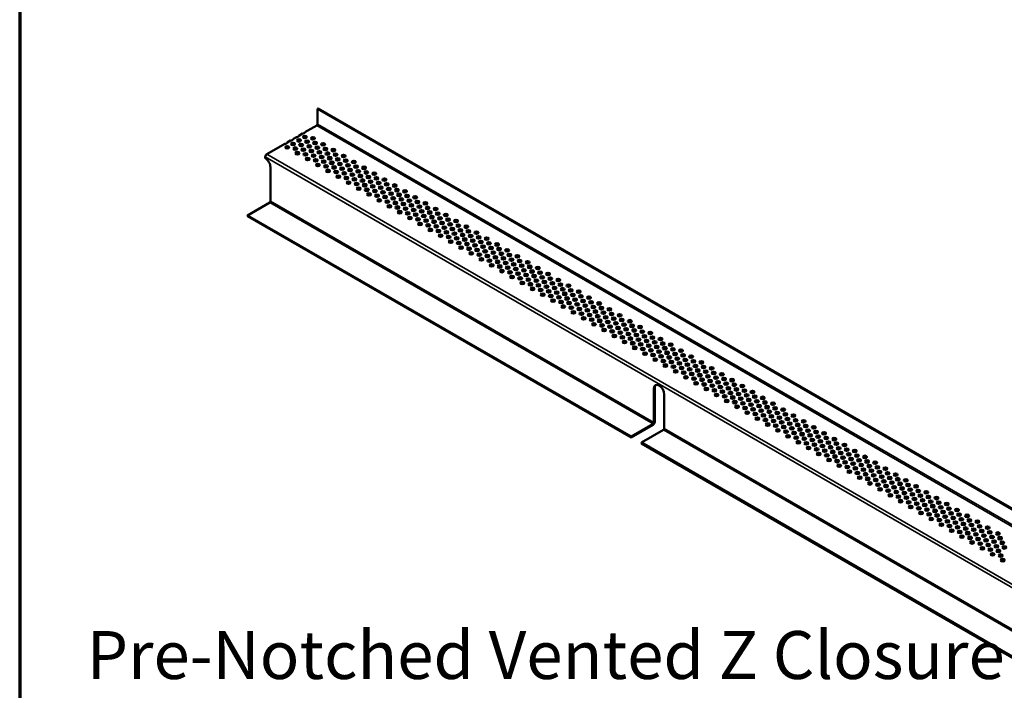
# Model space of a CAD drawing. Units: inches. Extents: x 0.6 to 33.4, y 0.6 to 21.4.
# Drawn here: x 0.6 to 8, y 3.4 to 8.5 of the extents above; entities that cross this region are included whole.
import ezdxf

# ---------------------------------------------------------------- set-up
doc = ezdxf.new("R2010")
doc.units = ezdxf.units.IN
doc.header["$LTSCALE"] = 2
doc.header["$MEASUREMENT"] = 0
for name, color, linetype, lineweight in [('Border (ANSI)', 7, 'Continuous', 70), ('Symbol (ANSI)', 7, 'Continuous', 25), ('Visible (ANSI)', 7, 'Continuous', 50), ('Visible Narrow (ANSI)', 7, 'Continuous', 35)]:
    doc.layers.add(name, color=color, linetype=linetype, lineweight=lineweight)
doc.styles.add('Label Text (ANSI)', font='tahoma.ttf')

# ---------------------------------------------------------------- blocks, each defined once
blk = doc.blocks.new('Borders ATAS A Border')
at = {"layer": 'Border (ANSI)'}
blk.add_line((0.3, 10.7), (0.3, 0.3), dxfattribs=at)

msp = doc.modelspace()

# ---------------------------------------------------------------- linework, layer by layer
at = {"layer": 'Visible (ANSI)'}
for p, q in [((2.840583, 7.81256), (2.834926, 7.809294)), ((2.834926, 7.694781), (2.834926, 7.809294)), ((2.834926, 7.809294), (11.702576, 2.689555)), ((11.708233, 2.692821), (2.840583, 7.81256)), ((2.739066, 7.632903), (2.82927, 7.684983)), ((2.694871, 7.607388), (2.72166, 7.622855)), ((2.739066, 7.630715), (2.739066, 7.632903)), ((2.454149, 7.468407), (2.589078, 7.546308)), ((2.606483, 7.556357), (2.633272, 7.571824)), ((2.606483, 7.554168), (2.606483, 7.556357)), ((2.650677, 7.581872), (2.677466, 7.597339)), ((2.650677, 7.579684), (2.650677, 7.581872)), ((2.694871, 7.605199), (2.694871, 7.607388)), ((2.442836, 7.438503), (2.442836, 7.448811)), ((2.481727, 7.371142), (2.481727, 7.114558)), ((2.310607, 7.00923), (2.47607, 7.10476)), ((2.310607, 7.00923), (5.188708, 5.347557)), ((2.310607, 7.00923), (2.310607, 7.002698)), ((2.310607, 7.002698), (5.188708, 5.341025)), ((5.359828, 5.452885), (5.359828, 5.709469)), ((5.365485, 5.712735), (5.365485, 5.456151)), ((5.43761, 5.664562), (5.43761, 5.407978)), ((5.188708, 5.347557), (5.354171, 5.443087)), ((5.188708, 5.341025), (5.354171, 5.436555)), ((5.26649, 5.30265), (5.431953, 5.39818)), ((5.188708, 5.347557), (5.188708, 5.341025)), ((5.26649, 5.30265), (8.144591, 3.640977)), ((5.26649, 5.30265), (5.26649, 5.296118)), ((5.26649, 5.296118), (8.144591, 3.634445))]:
    msp.add_line(p, q, dxfattribs=at)
for centre, major_axis, start_param, end_param in [((2.82927, 7.691515), (0.004, 0.006928), 3.92699082, 5.49778714), ((2.723556, 7.631809), (0.015625, 0), 4.5907746, 6.40479969), ((2.590973, 7.555262), (0.015625, 0), 4.5907746, 6.40479969), ((2.635168, 7.580778), (0.015625, 0), 4.5907746, 6.40479969), ((2.651344, 7.539391), (0.015625, 0), 0.370454, 2.77113865), ((2.679362, 7.606294), (0.015625, 0), 4.5907746, 6.40479969), ((2.695538, 7.564907), (0.015625, 0), 0.370454, 2.77113865), ((2.711889, 7.529951), (0.015625, 0), 0.370454, 2.77113865), ((2.739732, 7.590422), (0.015625, 0), 0.370454, 2.77113865), ((2.756083, 7.555467), (0.015625, 0), 0.370454, 2.77113865), ((2.800277, 7.580982), (0.015625, 0), 0.370454, 2.77113865), ((2.816453, 7.546127), (0.015625, 0), 0.370454, 2.77113865), ((2.876998, 7.536687), (0.015625, 0), 0.370454, 2.77113865), ((2.454149, 7.455343), (0.008, 0.013856), 0.78539816, 2.35619449), ((2.60715, 7.513876), (0.015625, 0), 0.370454, 2.77113865), ((2.667695, 7.504436), (0.015625, 0), 0.370454, 2.77113865), ((2.683871, 7.469581), (0.015625, 0), 0.370454, 2.77113865), ((2.728065, 7.495096), (0.015625, 0), 0.370454, 2.77113865), ((2.744416, 7.460141), (0.015625, 0), 0.370454, 2.77113865), ((2.772259, 7.520612), (0.015625, 0), 0.370454, 2.77113865), ((2.78861, 7.485656), (0.015625, 0), 0.370454, 2.77113865), ((2.832804, 7.511172), (0.015625, 0), 0.370454, 2.77113865), ((2.84898, 7.476317), (0.015625, 0), 0.370454, 2.77113865), ((2.893174, 7.501832), (0.015625, 0), 0.370454, 2.77113865), ((2.909525, 7.466877), (0.015625, 0), 0.370454, 2.77113865), ((2.953719, 7.492392), (0.015625, 0), 0.370454, 2.77113865), ((2.969895, 7.457537), (0.015625, 0), 0.370454, 2.77113865), ((2.442836, 7.393596), (0.0275, -0.047631), 0.78539816, 2.35619449), ((2.760592, 7.425286), (0.015625, 0), 0.370454, 2.77113865), ((2.804786, 7.450801), (0.015625, 0), 0.370454, 2.77113865), ((2.821137, 7.415846), (0.015625, 0), 0.370454, 2.77113865), ((2.837313, 7.380991), (0.015625, 0), 0.370454, 2.77113865), ((2.865331, 7.441361), (0.015625, 0), 0.370454, 2.77113865), ((2.881507, 7.406506), (0.015625, 0), 0.370454, 2.77113865), ((2.925701, 7.432022), (0.015625, 0), 0.370454, 2.77113865), ((2.942052, 7.397066), (0.015625, 0), 0.370454, 2.77113865), ((2.986246, 7.422582), (0.015625, 0), 0.370454, 2.77113865), ((3.002422, 7.387727), (0.015625, 0), 0.370454, 2.77113865), ((3.03044, 7.448097), (0.015625, 0), 0.370454, 2.77113865), ((3.046617, 7.413242), (0.015625, 0), 0.370454, 2.77113865), ((3.107161, 7.403802), (0.015625, 0), 0.370454, 2.77113865), ((2.897858, 7.371551), (0.015625, 0), 0.370454, 2.77113865), ((2.914034, 7.336696), (0.015625, 0), 0.370454, 2.77113865), ((2.958228, 7.362211), (0.015625, 0), 0.370454, 2.77113865), ((2.974579, 7.327256), (0.015625, 0), 0.370454, 2.77113865), ((3.018773, 7.352771), (0.015625, 0), 0.370454, 2.77113865), ((3.034949, 7.317916), (0.015625, 0), 0.370454, 2.77113865), ((3.062967, 7.378287), (0.015625, 0), 0.370454, 2.77113865), ((3.079143, 7.343432), (0.015625, 0), 0.370454, 2.77113865), ((3.095494, 7.308476), (0.015625, 0), 0.370454, 2.77113865), ((3.123338, 7.368948), (0.015625, 0), 0.370454, 2.77113865), ((3.139688, 7.333992), (0.015625, 0), 0.370454, 2.77113865), ((3.183883, 7.359507), (0.015625, 0), 0.370454, 2.77113865), ((3.200059, 7.324653), (0.015625, 0), 0.370454, 2.77113865), ((3.260604, 7.315212), (0.015625, 0), 0.370454, 2.77113865), ((2.990755, 7.292401), (0.015625, 0), 0.370454, 2.77113865), ((3.0513, 7.282961), (0.015625, 0), 0.370454, 2.77113865), ((3.067476, 7.248106), (0.015625, 0), 0.370454, 2.77113865), ((3.11167, 7.273622), (0.015625, 0), 0.370454, 2.77113865), ((3.128021, 7.238666), (0.015625, 0), 0.370454, 2.77113865), ((3.155865, 7.299137), (0.015625, 0), 0.370454, 2.77113865), ((3.172215, 7.264181), (0.015625, 0), 0.370454, 2.77113865), ((3.216409, 7.289697), (0.015625, 0), 0.370454, 2.77113865), ((3.232586, 7.254842), (0.015625, 0), 0.370454, 2.77113865), ((3.27678, 7.280358), (0.015625, 0), 0.370454, 2.77113865), ((3.293131, 7.245402), (0.015625, 0), 0.370454, 2.77113865), ((3.337325, 7.270918), (0.015625, 0), 0.370454, 2.77113865), ((3.353501, 7.236063), (0.015625, 0), 0.370454, 2.77113865), ((3.144197, 7.203811), (0.015625, 0), 0.370454, 2.77113865), ((3.188391, 7.229327), (0.015625, 0), 0.370454, 2.77113865), ((3.204742, 7.194371), (0.015625, 0), 0.370454, 2.77113865), ((3.220918, 7.159516), (0.015625, 0), 0.370454, 2.77113865), ((3.248936, 7.219887), (0.015625, 0), 0.370454, 2.77113865), ((3.265113, 7.185032), (0.015625, 0), 0.370454, 2.77113865), ((3.309307, 7.210547), (0.015625, 0), 0.370454, 2.77113865), ((3.325657, 7.175592), (0.015625, 0), 0.370454, 2.77113865), ((3.369852, 7.201107), (0.015625, 0), 0.370454, 2.77113865), ((3.386028, 7.166252), (0.015625, 0), 0.370454, 2.77113865), ((3.414046, 7.226623), (0.015625, 0), 0.370454, 2.77113865), ((3.430222, 7.191768), (0.015625, 0), 0.370454, 2.77113865), ((3.490767, 7.182328), (0.015625, 0), 0.370454, 2.77113865), ((2.47607, 7.111292), (0.004, 0.006928), 3.92699082, 5.49778714), ((3.281463, 7.150076), (0.015625, 0), 0.370454, 2.77113865), ((3.297639, 7.115221), (0.015625, 0), 0.370454, 2.77113865), ((3.341834, 7.140737), (0.015625, 0), 0.370454, 2.77113865), ((3.358184, 7.105781), (0.015625, 0), 0.370454, 2.77113865), ((3.402379, 7.131297), (0.015625, 0), 0.370454, 2.77113865), ((3.418555, 7.096442), (0.015625, 0), 0.370454, 2.77113865), ((3.446573, 7.156812), (0.015625, 0), 0.370454, 2.77113865), ((3.462749, 7.121957), (0.015625, 0), 0.370454, 2.77113865), ((3.4791, 7.087002), (0.015625, 0), 0.370454, 2.77113865), ((3.506943, 7.147473), (0.015625, 0), 0.370454, 2.77113865), ((3.523294, 7.112517), (0.015625, 0), 0.370454, 2.77113865), ((3.567488, 7.138033), (0.015625, 0), 0.370454, 2.77113865), ((3.583664, 7.103178), (0.015625, 0), 0.370454, 2.77113865), ((3.644209, 7.093738), (0.015625, 0), 0.370454, 2.77113865), ((3.374361, 7.070926), (0.015625, 0), 0.370454, 2.77113865), ((3.434905, 7.061486), (0.015625, 0), 0.370454, 2.77113865), ((3.451082, 7.026631), (0.015625, 0), 0.370454, 2.77113865), ((3.495276, 7.052147), (0.015625, 0), 0.370454, 2.77113865), ((3.511627, 7.017191), (0.015625, 0), 0.370454, 2.77113865), ((3.53947, 7.077662), (0.015625, 0), 0.370454, 2.77113865), ((3.555821, 7.042707), (0.015625, 0), 0.370454, 2.77113865), ((3.600015, 7.068222), (0.015625, 0), 0.370454, 2.77113865), ((3.616191, 7.033367), (0.015625, 0), 0.370454, 2.77113865), ((3.660385, 7.058883), (0.015625, 0), 0.370454, 2.77113865), ((3.676736, 7.023927), (0.015625, 0), 0.370454, 2.77113865), ((3.72093, 7.049443), (0.015625, 0), 0.370454, 2.77113865), ((3.737106, 7.014588), (0.015625, 0), 0.370454, 2.77113865), ((3.527803, 6.982336), (0.015625, 0), 0.370454, 2.77113865), ((3.571997, 7.007852), (0.015625, 0), 0.370454, 2.77113865), ((3.588348, 6.972896), (0.015625, 0), 0.370454, 2.77113865), ((3.604524, 6.938041), (0.015625, 0), 0.370454, 2.77113865), ((3.632542, 6.998412), (0.015625, 0), 0.370454, 2.77113865), ((3.648718, 6.963557), (0.015625, 0), 0.370454, 2.77113865), ((3.692912, 6.989072), (0.015625, 0), 0.370454, 2.77113865), ((3.709263, 6.954117), (0.015625, 0), 0.370454, 2.77113865), ((3.753457, 6.979632), (0.015625, 0), 0.370454, 2.77113865), ((3.769633, 6.944778), (0.015625, 0), 0.370454, 2.77113865), ((3.797651, 7.005148), (0.015625, 0), 0.370454, 2.77113865), ((3.813827, 6.970293), (0.015625, 0), 0.370454, 2.77113865), ((3.874372, 6.960853), (0.015625, 0), 0.370454, 2.77113865), ((3.665069, 6.928601), (0.015625, 0), 0.370454, 2.77113865), ((3.681245, 6.893747), (0.015625, 0), 0.370454, 2.77113865), ((3.725439, 6.919262), (0.015625, 0), 0.370454, 2.77113865), ((3.74179, 6.884306), (0.015625, 0), 0.370454, 2.77113865), ((3.785984, 6.909822), (0.015625, 0), 0.370454, 2.77113865), ((3.80216, 6.874967), (0.015625, 0), 0.370454, 2.77113865), ((3.830178, 6.935337), (0.015625, 0), 0.370454, 2.77113865), ((3.846354, 6.900483), (0.015625, 0), 0.370454, 2.77113865), ((3.862705, 6.865527), (0.015625, 0), 0.370454, 2.77113865), ((3.890548, 6.925998), (0.015625, 0), 0.370454, 2.77113865), ((3.906899, 6.891043), (0.015625, 0), 0.370454, 2.77113865), ((3.951093, 6.916558), (0.015625, 0), 0.370454, 2.77113865), ((3.96727, 6.881703), (0.015625, 0), 0.370454, 2.77113865), ((4.027814, 6.872263), (0.015625, 0), 0.370454, 2.77113865), ((3.757966, 6.849452), (0.015625, 0), 0.370454, 2.77113865), ((3.818511, 6.840011), (0.015625, 0), 0.370454, 2.77113865), ((3.834687, 6.805157), (0.015625, 0), 0.370454, 2.77113865), ((3.878881, 6.830672), (0.015625, 0), 0.370454, 2.77113865), ((3.895232, 6.795717), (0.015625, 0), 0.370454, 2.77113865), ((3.923075, 6.856188), (0.015625, 0), 0.370454, 2.77113865), ((3.939426, 6.821232), (0.015625, 0), 0.370454, 2.77113865), ((3.98362, 6.846748), (0.015625, 0), 0.370454, 2.77113865), ((3.999796, 6.811893), (0.015625, 0), 0.370454, 2.77113865), ((4.043991, 6.837408), (0.015625, 0), 0.370454, 2.77113865), ((4.060341, 6.802453), (0.015625, 0), 0.370454, 2.77113865), ((4.104536, 6.827968), (0.015625, 0), 0.370454, 2.77113865), ((4.120712, 6.793113), (0.015625, 0), 0.370454, 2.77113865), ((3.911408, 6.760862), (0.015625, 0), 0.370454, 2.77113865), ((3.955602, 6.786377), (0.015625, 0), 0.370454, 2.77113865), ((3.971953, 6.751422), (0.015625, 0), 0.370454, 2.77113865), ((3.988129, 6.716567), (0.015625, 0), 0.370454, 2.77113865), ((4.016147, 6.776937), (0.015625, 0), 0.370454, 2.77113865), ((4.032323, 6.742082), (0.015625, 0), 0.370454, 2.77113865), ((4.076518, 6.767598), (0.015625, 0), 0.370454, 2.77113865), ((4.092868, 6.732642), (0.015625, 0), 0.370454, 2.77113865), ((4.137062, 6.758158), (0.015625, 0), 0.370454, 2.77113865), ((4.153239, 6.723303), (0.015625, 0), 0.370454, 2.77113865), ((4.181257, 6.783673), (0.015625, 0), 0.370454, 2.77113865), ((4.197433, 6.748818), (0.015625, 0), 0.370454, 2.77113865), ((4.257978, 6.739378), (0.015625, 0), 0.370454, 2.77113865), ((4.048674, 6.707127), (0.015625, 0), 0.370454, 2.77113865), ((4.06485, 6.672272), (0.015625, 0), 0.370454, 2.77113865), ((4.109044, 6.697787), (0.015625, 0), 0.370454, 2.77113865), ((4.125395, 6.662832), (0.015625, 0), 0.370454, 2.77113865), ((4.169589, 6.688347), (0.015625, 0), 0.370454, 2.77113865), ((4.185766, 6.653492), (0.015625, 0), 0.370454, 2.77113865), ((4.213784, 6.713863), (0.015625, 0), 0.370454, 2.77113865), ((4.22996, 6.679008), (0.015625, 0), 0.370454, 2.77113865), ((4.24631, 6.644052), (0.015625, 0), 0.370454, 2.77113865), ((4.274154, 6.704523), (0.015625, 0), 0.370454, 2.77113865), ((4.290505, 6.669568), (0.015625, 0), 0.370454, 2.77113865), ((4.334699, 6.695083), (0.015625, 0), 0.370454, 2.77113865), ((4.350875, 6.660228), (0.015625, 0), 0.370454, 2.77113865), ((4.41142, 6.650788), (0.015625, 0), 0.370454, 2.77113865), ((4.141571, 6.627977), (0.015625, 0), 0.370454, 2.77113865), ((4.202116, 6.618537), (0.015625, 0), 0.370454, 2.77113865), ((4.218292, 6.583682), (0.015625, 0), 0.370454, 2.77113865), ((4.262487, 6.609197), (0.015625, 0), 0.370454, 2.77113865), ((4.278837, 6.574242), (0.015625, 0), 0.370454, 2.77113865), ((4.306681, 6.634713), (0.015625, 0), 0.370454, 2.77113865), ((4.323032, 6.599757), (0.015625, 0), 0.370454, 2.77113865), ((4.367226, 6.625273), (0.015625, 0), 0.370454, 2.77113865), ((4.383402, 6.590418), (0.015625, 0), 0.370454, 2.77113865), ((4.427596, 6.615934), (0.015625, 0), 0.370454, 2.77113865), ((4.443947, 6.580978), (0.015625, 0), 0.370454, 2.77113865), ((4.488141, 6.606493), (0.015625, 0), 0.370454, 2.77113865), ((4.504317, 6.571639), (0.015625, 0), 0.370454, 2.77113865), ((4.295014, 6.539387), (0.015625, 0), 0.370454, 2.77113865), ((4.339208, 6.564903), (0.015625, 0), 0.370454, 2.77113865), ((4.355558, 6.529947), (0.015625, 0), 0.370454, 2.77113865), ((4.371735, 6.495092), (0.015625, 0), 0.370454, 2.77113865), ((4.399753, 6.555462), (0.015625, 0), 0.370454, 2.77113865), ((4.415929, 6.520608), (0.015625, 0), 0.370454, 2.77113865), ((4.460123, 6.546123), (0.015625, 0), 0.370454, 2.77113865), ((4.476474, 6.511167), (0.015625, 0), 0.370454, 2.77113865), ((4.520668, 6.536683), (0.015625, 0), 0.370454, 2.77113865), ((4.536844, 6.501828), (0.015625, 0), 0.370454, 2.77113865), ((4.564862, 6.562199), (0.015625, 0), 0.370454, 2.77113865), ((4.581038, 6.527344), (0.015625, 0), 0.370454, 2.77113865), ((4.641583, 6.517904), (0.015625, 0), 0.370454, 2.77113865), ((4.43228, 6.485652), (0.015625, 0), 0.370454, 2.77113865), ((4.448456, 6.450797), (0.015625, 0), 0.370454, 2.77113865), ((4.49265, 6.476313), (0.015625, 0), 0.370454, 2.77113865), ((4.509001, 6.441357), (0.015625, 0), 0.370454, 2.77113865), ((4.553195, 6.466873), (0.015625, 0), 0.370454, 2.77113865), ((4.569371, 6.432018), (0.015625, 0), 0.370454, 2.77113865), ((4.597389, 6.492388), (0.015625, 0), 0.370454, 2.77113865), ((4.613565, 6.457533), (0.015625, 0), 0.370454, 2.77113865), ((4.629916, 6.422578), (0.015625, 0), 0.370454, 2.77113865), ((4.657759, 6.483049), (0.015625, 0), 0.370454, 2.77113865), ((4.67411, 6.448093), (0.015625, 0), 0.370454, 2.77113865), ((4.718304, 6.473609), (0.015625, 0), 0.370454, 2.77113865), ((4.73448, 6.438754), (0.015625, 0), 0.370454, 2.77113865), ((4.795025, 6.429314), (0.015625, 0), 0.370454, 2.77113865), ((4.525177, 6.406502), (0.015625, 0), 0.370454, 2.77113865), ((4.585722, 6.397062), (0.015625, 0), 0.370454, 2.77113865), ((4.601898, 6.362207), (0.015625, 0), 0.370454, 2.77113865), ((4.646092, 6.387723), (0.015625, 0), 0.370454, 2.77113865), ((4.662443, 6.352767), (0.015625, 0), 0.370454, 2.77113865), ((4.690286, 6.413238), (0.015625, 0), 0.370454, 2.77113865), ((4.706637, 6.378283), (0.015625, 0), 0.370454, 2.77113865), ((4.750831, 6.403798), (0.015625, 0), 0.370454, 2.77113865), ((4.767007, 6.368943), (0.015625, 0), 0.370454, 2.77113865), ((4.811202, 6.394459), (0.015625, 0), 0.370454, 2.77113865), ((4.827552, 6.359503), (0.015625, 0), 0.370454, 2.77113865), ((4.871746, 6.385019), (0.015625, 0), 0.370454, 2.77113865), ((4.887923, 6.350164), (0.015625, 0), 0.370454, 2.77113865), ((4.678619, 6.317912), (0.015625, 0), 0.370454, 2.77113865), ((4.722813, 6.343428), (0.015625, 0), 0.370454, 2.77113865), ((4.739164, 6.308472), (0.015625, 0), 0.370454, 2.77113865), ((4.75534, 6.273617), (0.015625, 0), 0.370454, 2.77113865), ((4.783358, 6.333988), (0.015625, 0), 0.370454, 2.77113865), ((4.799534, 6.299133), (0.015625, 0), 0.370454, 2.77113865), ((4.843728, 6.324648), (0.015625, 0), 0.370454, 2.77113865), ((4.860079, 6.289693), (0.015625, 0), 0.370454, 2.77113865), ((4.904273, 6.315208), (0.015625, 0), 0.370454, 2.77113865), ((4.92045, 6.280353), (0.015625, 0), 0.370454, 2.77113865), ((4.948467, 6.340724), (0.015625, 0), 0.370454, 2.77113865), ((4.964644, 6.305869), (0.015625, 0), 0.370454, 2.77113865), ((5.025189, 6.296429), (0.015625, 0), 0.370454, 2.77113865), ((4.815885, 6.264177), (0.015625, 0), 0.370454, 2.77113865), ((4.832061, 6.229322), (0.015625, 0), 0.370454, 2.77113865), ((4.876255, 6.254838), (0.015625, 0), 0.370454, 2.77113865), ((4.892606, 6.219882), (0.015625, 0), 0.370454, 2.77113865), ((4.9368, 6.245398), (0.015625, 0), 0.370454, 2.77113865), ((4.952976, 6.210543), (0.015625, 0), 0.370454, 2.77113865), ((4.980994, 6.270913), (0.015625, 0), 0.370454, 2.77113865), ((4.997171, 6.236059), (0.015625, 0), 0.370454, 2.77113865), ((5.013521, 6.201103), (0.015625, 0), 0.370454, 2.77113865), ((5.041365, 6.261574), (0.015625, 0), 0.370454, 2.77113865), ((5.057715, 6.226618), (0.015625, 0), 0.370454, 2.77113865), ((5.10191, 6.252134), (0.015625, 0), 0.370454, 2.77113865), ((5.118086, 6.217279), (0.015625, 0), 0.370454, 2.77113865), ((5.178631, 6.207839), (0.015625, 0), 0.370454, 2.77113865), ((4.908782, 6.185027), (0.015625, 0), 0.370454, 2.77113865), ((4.969327, 6.175587), (0.015625, 0), 0.370454, 2.77113865), ((4.985503, 6.140733), (0.015625, 0), 0.370454, 2.77113865), ((5.029698, 6.166248), (0.015625, 0), 0.370454, 2.77113865), ((5.046048, 6.131292), (0.015625, 0), 0.370454, 2.77113865), ((5.073892, 6.191764), (0.015625, 0), 0.370454, 2.77113865), ((5.090242, 6.156808), (0.015625, 0), 0.370454, 2.77113865), ((5.134437, 6.182323), (0.015625, 0), 0.370454, 2.77113865), ((5.150613, 6.147469), (0.015625, 0), 0.370454, 2.77113865), ((5.194807, 6.172984), (0.015625, 0), 0.370454, 2.77113865), ((5.211158, 6.138029), (0.015625, 0), 0.370454, 2.77113865), ((5.255352, 6.163544), (0.015625, 0), 0.370454, 2.77113865), ((5.271528, 6.128689), (0.015625, 0), 0.370454, 2.77113865), ((5.062224, 6.096438), (0.015625, 0), 0.370454, 2.77113865), ((5.106419, 6.121953), (0.015625, 0), 0.370454, 2.77113865), ((5.122769, 6.086998), (0.015625, 0), 0.370454, 2.77113865), ((5.138946, 6.052143), (0.015625, 0), 0.370454, 2.77113865), ((5.166963, 6.112513), (0.015625, 0), 0.370454, 2.77113865), ((5.18314, 6.077658), (0.015625, 0), 0.370454, 2.77113865), ((5.227334, 6.103174), (0.015625, 0), 0.370454, 2.77113865), ((5.243685, 6.068218), (0.015625, 0), 0.370454, 2.77113865), ((5.287879, 6.093734), (0.015625, 0), 0.370454, 2.77113865), ((5.304055, 6.058879), (0.015625, 0), 0.370454, 2.77113865), ((5.332073, 6.119249), (0.015625, 0), 0.370454, 2.77113865), ((5.348249, 6.084394), (0.015625, 0), 0.370454, 2.77113865), ((5.408794, 6.074954), (0.015625, 0), 0.370454, 2.77113865), ((5.19949, 6.042703), (0.015625, 0), 0.370454, 2.77113865), ((5.215667, 6.007848), (0.015625, 0), 0.370454, 2.77113865), ((5.259861, 6.033363), (0.015625, 0), 0.370454, 2.77113865), ((5.276211, 5.998408), (0.015625, 0), 0.370454, 2.77113865), ((5.320406, 6.023923), (0.015625, 0), 0.370454, 2.77113865), ((5.336582, 5.989068), (0.015625, 0), 0.370454, 2.77113865), ((5.3646, 6.049439), (0.015625, 0), 0.370454, 2.77113865), ((5.380776, 6.014584), (0.015625, 0), 0.370454, 2.77113865), ((5.397127, 5.979628), (0.015625, 0), 0.370454, 2.77113865), ((5.42497, 6.040099), (0.015625, 0), 0.370454, 2.77113865), ((5.441321, 6.005144), (0.015625, 0), 0.370454, 2.77113865), ((5.485515, 6.030659), (0.015625, 0), 0.370454, 2.77113865), ((5.501691, 5.995804), (0.015625, 0), 0.370454, 2.77113865), ((5.562236, 5.986364), (0.015625, 0), 0.370454, 2.77113865), ((5.292388, 5.963553), (0.015625, 0), 0.370454, 2.77113865), ((5.352933, 5.954113), (0.015625, 0), 0.370454, 2.77113865), ((5.369109, 5.919258), (0.015625, 0), 0.370454, 2.77113865), ((5.413303, 5.944773), (0.015625, 0), 0.370454, 2.77113865), ((5.429654, 5.909818), (0.015625, 0), 0.370454, 2.77113865), ((5.457497, 5.970289), (0.015625, 0), 0.370454, 2.77113865), ((5.473848, 5.935333), (0.015625, 0), 0.370454, 2.77113865), ((5.518042, 5.960849), (0.015625, 0), 0.370454, 2.77113865), ((5.534218, 5.925994), (0.015625, 0), 0.370454, 2.77113865), ((5.578412, 5.951509), (0.015625, 0), 0.370454, 2.77113865), ((5.594763, 5.916554), (0.015625, 0), 0.370454, 2.77113865), ((5.638957, 5.942069), (0.015625, 0), 0.370454, 2.77113865), ((5.655133, 5.907215), (0.015625, 0), 0.370454, 2.77113865), ((5.44583, 5.874963), (0.015625, 0), 0.370454, 2.77113865), ((5.490024, 5.900478), (0.015625, 0), 0.370454, 2.77113865), ((5.506375, 5.865523), (0.015625, 0), 0.370454, 2.77113865), ((5.522551, 5.830668), (0.015625, 0), 0.370454, 2.77113865), ((5.550569, 5.891038), (0.015625, 0), 0.370454, 2.77113865), ((5.566745, 5.856183), (0.015625, 0), 0.370454, 2.77113865), ((5.610939, 5.881699), (0.015625, 0), 0.370454, 2.77113865), ((5.62729, 5.846743), (0.015625, 0), 0.370454, 2.77113865), ((5.671484, 5.872259), (0.015625, 0), 0.370454, 2.77113865), ((5.68766, 5.837404), (0.015625, 0), 0.370454, 2.77113865), ((5.715678, 5.897774), (0.015625, 0), 0.370454, 2.77113865), ((5.731855, 5.86292), (0.015625, 0), 0.370454, 2.77113865), ((5.792399, 5.853479), (0.015625, 0), 0.370454, 2.77113865), ((5.583096, 5.821228), (0.015625, 0), 0.370454, 2.77113865), ((5.599272, 5.786373), (0.015625, 0), 0.370454, 2.77113865), ((5.643466, 5.811889), (0.015625, 0), 0.370454, 2.77113865), ((5.659817, 5.776933), (0.015625, 0), 0.370454, 2.77113865), ((5.704011, 5.802448), (0.015625, 0), 0.370454, 2.77113865), ((5.720187, 5.767594), (0.015625, 0), 0.370454, 2.77113865), ((5.748205, 5.827964), (0.015625, 0), 0.370454, 2.77113865), ((5.764381, 5.793109), (0.015625, 0), 0.370454, 2.77113865), ((5.780732, 5.758154), (0.015625, 0), 0.370454, 2.77113865), ((5.808576, 5.818625), (0.015625, 0), 0.370454, 2.77113865), ((5.824926, 5.783669), (0.015625, 0), 0.370454, 2.77113865), ((5.869121, 5.809185), (0.015625, 0), 0.370454, 2.77113865), ((5.885297, 5.77433), (0.015625, 0), 0.370454, 2.77113865), ((5.945842, 5.76489), (0.015625, 0), 0.370454, 2.77113865), ((5.398719, 5.687016), (-0.0275, 0.047631), 3.92699082, 7.06858347), ((5.404376, 5.690282), (-0.0275, 0.047631), 0.1030341, 0.78539816), ((5.675993, 5.742078), (0.015625, 0), 0.370454, 2.77113865), ((5.736538, 5.732638), (0.015625, 0), 0.370454, 2.77113865), ((5.752714, 5.697783), (0.015625, 0), 0.370454, 2.77113865), ((5.796908, 5.723299), (0.015625, 0), 0.370454, 2.77113865), ((5.813259, 5.688343), (0.015625, 0), 0.370454, 2.77113865), ((5.841103, 5.748814), (0.015625, 0), 0.370454, 2.77113865), ((5.857453, 5.713859), (0.015625, 0), 0.370454, 2.77113865), ((5.901647, 5.739374), (0.015625, 0), 0.370454, 2.77113865), ((5.917824, 5.704519), (0.015625, 0), 0.370454, 2.77113865), ((5.962018, 5.730035), (0.015625, 0), 0.370454, 2.77113865), ((5.978369, 5.695079), (0.015625, 0), 0.370454, 2.77113865), ((6.022563, 5.720595), (0.015625, 0), 0.370454, 2.77113865), ((6.038739, 5.68574), (0.015625, 0), 0.370454, 2.77113865), ((5.829435, 5.653488), (0.015625, 0), 0.370454, 2.77113865), ((5.873629, 5.679004), (0.015625, 0), 0.370454, 2.77113865), ((5.88998, 5.644048), (0.015625, 0), 0.370454, 2.77113865), ((5.906156, 5.609193), (0.015625, 0), 0.370454, 2.77113865), ((5.934174, 5.669564), (0.015625, 0), 0.370454, 2.77113865), ((5.950351, 5.634709), (0.015625, 0), 0.370454, 2.77113865), ((5.994545, 5.660224), (0.015625, 0), 0.370454, 2.77113865), ((6.010895, 5.625269), (0.015625, 0), 0.370454, 2.77113865), ((6.05509, 5.650784), (0.015625, 0), 0.370454, 2.77113865), ((6.071266, 5.615929), (0.015625, 0), 0.370454, 2.77113865), ((6.099284, 5.6763), (0.015625, 0), 0.370454, 2.77113865), ((6.11546, 5.641445), (0.015625, 0), 0.370454, 2.77113865), ((6.176005, 5.632005), (0.015625, 0), 0.370454, 2.77113865), ((5.966701, 5.599753), (0.015625, 0), 0.370454, 2.77113865), ((5.982877, 5.564898), (0.015625, 0), 0.370454, 2.77113865), ((6.027072, 5.590414), (0.015625, 0), 0.370454, 2.77113865), ((6.043422, 5.555458), (0.015625, 0), 0.370454, 2.77113865), ((6.087617, 5.580974), (0.015625, 0), 0.370454, 2.77113865), ((6.103793, 5.546119), (0.015625, 0), 0.370454, 2.77113865), ((6.131811, 5.606489), (0.015625, 0), 0.370454, 2.77113865), ((6.147987, 5.571634), (0.015625, 0), 0.370454, 2.77113865), ((6.164338, 5.536679), (0.015625, 0), 0.370454, 2.77113865), ((6.192181, 5.59715), (0.015625, 0), 0.370454, 2.77113865), ((6.208532, 5.562194), (0.015625, 0), 0.370454, 2.77113865), ((6.252726, 5.58771), (0.015625, 0), 0.370454, 2.77113865), ((6.268902, 5.552855), (0.015625, 0), 0.370454, 2.77113865), ((6.329447, 5.543415), (0.015625, 0), 0.370454, 2.77113865), ((6.059599, 5.520603), (0.015625, 0), 0.370454, 2.77113865), ((6.120143, 5.511163), (0.015625, 0), 0.370454, 2.77113865), ((6.13632, 5.476308), (0.015625, 0), 0.370454, 2.77113865), ((6.180514, 5.501824), (0.015625, 0), 0.370454, 2.77113865), ((6.196865, 5.466868), (0.015625, 0), 0.370454, 2.77113865), ((6.224708, 5.527339), (0.015625, 0), 0.370454, 2.77113865), ((6.241059, 5.492384), (0.015625, 0), 0.370454, 2.77113865), ((6.285253, 5.517899), (0.015625, 0), 0.370454, 2.77113865), ((6.301429, 5.483045), (0.015625, 0), 0.370454, 2.77113865), ((6.345623, 5.50856), (0.015625, 0), 0.370454, 2.77113865), ((6.361974, 5.473604), (0.015625, 0), 0.370454, 2.77113865), ((6.406168, 5.49912), (0.015625, 0), 0.370454, 2.77113865), ((6.422344, 5.464265), (0.015625, 0), 0.370454, 2.77113865), ((5.354171, 5.449619), (0.008, 0.013856), 3.92699082, 5.49778714), ((5.354171, 5.449619), (0.004, 0.006928), 3.92699082, 5.49778714), ((5.431953, 5.404712), (0.004, 0.006928), 3.92699082, 5.49778714), ((6.213041, 5.432014), (0.015625, 0), 0.370454, 2.77113865), ((6.257235, 5.457529), (0.015625, 0), 0.370454, 2.77113865), ((6.273586, 5.422573), (0.015625, 0), 0.370454, 2.77113865), ((6.289762, 5.387719), (0.015625, 0), 0.370454, 2.77113865), ((6.31778, 5.448089), (0.015625, 0), 0.370454, 2.77113865), ((6.333956, 5.413234), (0.015625, 0), 0.370454, 2.77113865), ((6.37815, 5.43875), (0.015625, 0), 0.370454, 2.77113865), ((6.394501, 5.403794), (0.015625, 0), 0.370454, 2.77113865), ((6.438695, 5.42931), (0.015625, 0), 0.370454, 2.77113865), ((6.454871, 5.394455), (0.015625, 0), 0.370454, 2.77113865), ((6.482889, 5.454825), (0.015625, 0), 0.370454, 2.77113865), ((6.499065, 5.41997), (0.015625, 0), 0.370454, 2.77113865), ((6.55961, 5.41053), (0.015625, 0), 0.370454, 2.77113865), ((6.350307, 5.378278), (0.015625, 0), 0.370454, 2.77113865), ((6.366483, 5.343424), (0.015625, 0), 0.370454, 2.77113865), ((6.410677, 5.368939), (0.015625, 0), 0.370454, 2.77113865), ((6.427028, 5.333984), (0.015625, 0), 0.370454, 2.77113865), ((6.471222, 5.359499), (0.015625, 0), 0.370454, 2.77113865), ((6.487398, 5.324644), (0.015625, 0), 0.370454, 2.77113865), ((6.515416, 5.385015), (0.015625, 0), 0.370454, 2.77113865), ((6.531592, 5.35016), (0.015625, 0), 0.370454, 2.77113865), ((6.547943, 5.315204), (0.015625, 0), 0.370454, 2.77113865), ((6.575786, 5.375675), (0.015625, 0), 0.370454, 2.77113865), ((6.592137, 5.34072), (0.015625, 0), 0.370454, 2.77113865), ((6.636331, 5.366235), (0.015625, 0), 0.370454, 2.77113865), ((6.652508, 5.33138), (0.015625, 0), 0.370454, 2.77113865), ((6.713052, 5.32194), (0.015625, 0), 0.370454, 2.77113865), ((6.443204, 5.299129), (0.015625, 0), 0.370454, 2.77113865), ((6.503749, 5.289689), (0.015625, 0), 0.370454, 2.77113865), ((6.519925, 5.254834), (0.015625, 0), 0.370454, 2.77113865), ((6.564119, 5.280349), (0.015625, 0), 0.370454, 2.77113865), ((6.58047, 5.245394), (0.015625, 0), 0.370454, 2.77113865), ((6.608313, 5.305865), (0.015625, 0), 0.370454, 2.77113865), ((6.624664, 5.270909), (0.015625, 0), 0.370454, 2.77113865), ((6.668858, 5.296425), (0.015625, 0), 0.370454, 2.77113865), ((6.685034, 5.26157), (0.015625, 0), 0.370454, 2.77113865), ((6.729229, 5.287085), (0.015625, 0), 0.370454, 2.77113865), ((6.745579, 5.25213), (0.015625, 0), 0.370454, 2.77113865), ((6.789774, 5.277645), (0.015625, 0), 0.370454, 2.77113865), ((6.80595, 5.24279), (0.015625, 0), 0.370454, 2.77113865), ((6.596646, 5.210539), (0.015625, 0), 0.370454, 2.77113865), ((6.64084, 5.236054), (0.015625, 0), 0.370454, 2.77113865), ((6.657191, 5.201099), (0.015625, 0), 0.370454, 2.77113865), ((6.673367, 5.166244), (0.015625, 0), 0.370454, 2.77113865), ((6.701385, 5.226614), (0.015625, 0), 0.370454, 2.77113865), ((6.717561, 5.191759), (0.015625, 0), 0.370454, 2.77113865), ((6.761756, 5.217275), (0.015625, 0), 0.370454, 2.77113865), ((6.778106, 5.182319), (0.015625, 0), 0.370454, 2.77113865), ((6.8223, 5.207835), (0.015625, 0), 0.370454, 2.77113865), ((6.838477, 5.17298), (0.015625, 0), 0.370454, 2.77113865), ((6.866495, 5.23335), (0.015625, 0), 0.370454, 2.77113865), ((6.882671, 5.198495), (0.015625, 0), 0.370454, 2.77113865), ((6.943216, 5.189055), (0.015625, 0), 0.370454, 2.77113865), ((6.733912, 5.156804), (0.015625, 0), 0.370454, 2.77113865), ((6.750088, 5.121949), (0.015625, 0), 0.370454, 2.77113865), ((6.794282, 5.147464), (0.015625, 0), 0.370454, 2.77113865), ((6.810633, 5.112509), (0.015625, 0), 0.370454, 2.77113865), ((6.854827, 5.138024), (0.015625, 0), 0.370454, 2.77113865), ((6.871004, 5.10317), (0.015625, 0), 0.370454, 2.77113865), ((6.899022, 5.16354), (0.015625, 0), 0.370454, 2.77113865), ((6.915198, 5.128685), (0.015625, 0), 0.370454, 2.77113865), ((6.931548, 5.093729), (0.015625, 0), 0.370454, 2.77113865), ((6.959392, 5.154201), (0.015625, 0), 0.370454, 2.77113865), ((6.975743, 5.119245), (0.015625, 0), 0.370454, 2.77113865), ((7.019937, 5.14476), (0.015625, 0), 0.370454, 2.77113865), ((7.036113, 5.109906), (0.015625, 0), 0.370454, 2.77113865), ((7.096658, 5.100466), (0.015625, 0), 0.370454, 2.77113865), ((6.826809, 5.077654), (0.015625, 0), 0.370454, 2.77113865), ((6.887354, 5.068214), (0.015625, 0), 0.370454, 2.77113865), ((6.90353, 5.033359), (0.015625, 0), 0.370454, 2.77113865), ((6.947725, 5.058875), (0.015625, 0), 0.370454, 2.77113865), ((6.964075, 5.023919), (0.015625, 0), 0.370454, 2.77113865), ((6.991919, 5.08439), (0.015625, 0), 0.370454, 2.77113865), ((7.00827, 5.049434), (0.015625, 0), 0.370454, 2.77113865), ((7.052464, 5.07495), (0.015625, 0), 0.370454, 2.77113865), ((7.06864, 5.040095), (0.015625, 0), 0.370454, 2.77113865), ((7.112834, 5.065611), (0.015625, 0), 0.370454, 2.77113865), ((7.129185, 5.030655), (0.015625, 0), 0.370454, 2.77113865), ((7.173379, 5.056171), (0.015625, 0), 0.370454, 2.77113865), ((7.189555, 5.021316), (0.015625, 0), 0.370454, 2.77113865), ((6.980252, 4.989064), (0.015625, 0), 0.370454, 2.77113865), ((7.024446, 5.01458), (0.015625, 0), 0.370454, 2.77113865), ((7.040796, 4.979624), (0.015625, 0), 0.370454, 2.77113865), ((7.056973, 4.944769), (0.015625, 0), 0.370454, 2.77113865), ((7.084991, 5.00514), (0.015625, 0), 0.370454, 2.77113865), ((7.101167, 4.970285), (0.015625, 0), 0.370454, 2.77113865), ((7.145361, 4.9958), (0.015625, 0), 0.370454, 2.77113865), ((7.161712, 4.960845), (0.015625, 0), 0.370454, 2.77113865), ((7.205906, 4.98636), (0.015625, 0), 0.370454, 2.77113865), ((7.222082, 4.951505), (0.015625, 0), 0.370454, 2.77113865), ((7.2501, 5.011876), (0.015625, 0), 0.370454, 2.77113865), ((7.266276, 4.977021), (0.015625, 0), 0.370454, 2.77113865), ((7.282627, 4.942065), (0.015625, 0), 0.370454, 2.77113865), ((7.326821, 4.967581), (0.015625, 0), 0.370454, 2.77113865), ((7.117518, 4.935329), (0.015625, 0), 0.370454, 2.77113865), ((7.133694, 4.900474), (0.015625, 0), 0.370454, 2.77113865), ((7.177888, 4.92599), (0.015625, 0), 0.370454, 2.77113865), ((7.194239, 4.891034), (0.015625, 0), 0.370454, 2.77113865), ((7.238433, 4.91655), (0.015625, 0), 0.370454, 2.77113865), ((7.254609, 4.881695), (0.015625, 0), 0.370454, 2.77113865), ((7.298803, 4.90721), (0.015625, 0), 0.370454, 2.77113865), ((7.315154, 4.872255), (0.015625, 0), 0.370454, 2.77113865), ((7.342997, 4.932726), (0.015625, 0), 0.370454, 2.77113865), ((7.359348, 4.89777), (0.015625, 0), 0.370454, 2.77113865), ((7.403542, 4.923286), (0.015625, 0), 0.370454, 2.77113865), ((7.419718, 4.888431), (0.015625, 0), 0.370454, 2.77113865), ((7.480263, 4.878991), (0.015625, 0), 0.370454, 2.77113865), ((7.210415, 4.856179), (0.015625, 0), 0.370454, 2.77113865), ((7.27096, 4.846739), (0.015625, 0), 0.370454, 2.77113865), ((7.287136, 4.811884), (0.015625, 0), 0.370454, 2.77113865), ((7.33133, 4.8374), (0.015625, 0), 0.370454, 2.77113865), ((7.347681, 4.802444), (0.015625, 0), 0.370454, 2.77113865), ((7.375524, 4.862915), (0.015625, 0), 0.370454, 2.77113865), ((7.391875, 4.82796), (0.015625, 0), 0.370454, 2.77113865), ((7.436069, 4.853475), (0.015625, 0), 0.370454, 2.77113865), ((7.452245, 4.81862), (0.015625, 0), 0.370454, 2.77113865), ((7.49644, 4.844136), (0.015625, 0), 0.370454, 2.77113865), ((7.51279, 4.80918), (0.015625, 0), 0.370454, 2.77113865), ((7.556984, 4.834696), (0.015625, 0), 0.370454, 2.77113865), ((7.573161, 4.799841), (0.015625, 0), 0.370454, 2.77113865), ((7.363857, 4.767589), (0.015625, 0), 0.370454, 2.77113865), ((7.408051, 4.793105), (0.015625, 0), 0.370454, 2.77113865), ((7.424402, 4.758149), (0.015625, 0), 0.370454, 2.77113865), ((7.440578, 4.723294), (0.015625, 0), 0.370454, 2.77113865), ((7.468596, 4.783665), (0.015625, 0), 0.370454, 2.77113865), ((7.484772, 4.74881), (0.015625, 0), 0.370454, 2.77113865), ((7.528966, 4.774326), (0.015625, 0), 0.370454, 2.77113865), ((7.545317, 4.73937), (0.015625, 0), 0.370454, 2.77113865), ((7.589511, 4.764885), (0.015625, 0), 0.370454, 2.77113865), ((7.605688, 4.730031), (0.015625, 0), 0.370454, 2.77113865), ((7.633705, 4.790401), (0.015625, 0), 0.370454, 2.77113865), ((7.649882, 4.755546), (0.015625, 0), 0.370454, 2.77113865), ((7.666232, 4.72059), (0.015625, 0), 0.370454, 2.77113865), ((7.710427, 4.746106), (0.015625, 0), 0.370454, 2.77113865), ((7.501123, 4.713854), (0.015625, 0), 0.370454, 2.77113865), ((7.517299, 4.679), (0.015625, 0), 0.370454, 2.77113865), ((7.561493, 4.704515), (0.015625, 0), 0.370454, 2.77113865), ((7.577844, 4.669559), (0.015625, 0), 0.370454, 2.77113865), ((7.622038, 4.695075), (0.015625, 0), 0.370454, 2.77113865), ((7.638214, 4.66022), (0.015625, 0), 0.370454, 2.77113865), ((7.682409, 4.685736), (0.015625, 0), 0.370454, 2.77113865), ((7.698759, 4.65078), (0.015625, 0), 0.370454, 2.77113865), ((7.726603, 4.711251), (0.015625, 0), 0.370454, 2.77113865), ((7.742953, 4.676296), (0.015625, 0), 0.370454, 2.77113865), ((7.787148, 4.701811), (0.015625, 0), 0.370454, 2.77113865), ((7.803324, 4.666956), (0.015625, 0), 0.370454, 2.77113865), ((7.863869, 4.657516), (0.015625, 0), 0.370454, 2.77113865), ((7.59402, 4.634705), (0.015625, 0), 0.370454, 2.77113865), ((7.654565, 4.625265), (0.015625, 0), 0.370454, 2.77113865), ((7.670741, 4.59041), (0.015625, 0), 0.370454, 2.77113865), ((7.714936, 4.615925), (0.015625, 0), 0.370454, 2.77113865), ((7.731286, 4.58097), (0.015625, 0), 0.370454, 2.77113865), ((7.75913, 4.641441), (0.015625, 0), 0.370454, 2.77113865), ((7.77548, 4.606485), (0.015625, 0), 0.370454, 2.77113865), ((7.819675, 4.632001), (0.015625, 0), 0.370454, 2.77113865), ((7.835851, 4.597146), (0.015625, 0), 0.370454, 2.77113865), ((7.880045, 4.622661), (0.015625, 0), 0.370454, 2.77113865), ((7.896396, 4.587706), (0.015625, 0), 0.370454, 2.77113865), ((7.94059, 4.613221), (0.015625, 0), 0.370454, 2.77113865), ((7.956766, 4.578366), (0.015625, 0), 0.370454, 2.77113865), ((7.747462, 4.546115), (0.015625, 0), 0.370454, 2.77113865), ((7.791657, 4.57163), (0.015625, 0), 0.370454, 2.77113865), ((7.808007, 4.536675), (0.015625, 0), 0.370454, 2.77113865), ((7.824184, 4.50182), (0.015625, 0), 0.370454, 2.77113865), ((7.852201, 4.56219), (0.015625, 0), 0.370454, 2.77113865), ((7.868378, 4.527335), (0.015625, 0), 0.370454, 2.77113865), ((7.912572, 4.552851), (0.015625, 0), 0.370454, 2.77113865), ((7.928923, 4.517895), (0.015625, 0), 0.370454, 2.77113865), ((7.973117, 4.543411), (0.015625, 0), 0.370454, 2.77113865), ((7.989293, 4.508556), (0.015625, 0), 0.370454, 2.77113865), ((7.884728, 4.49238), (0.015625, 0), 0.370454, 2.77113865), ((7.900905, 4.457525), (0.015625, 0), 0.370454, 2.77113865), ((7.945099, 4.48304), (0.015625, 0), 0.370454, 2.77113865), ((7.961449, 4.448085), (0.015625, 0), 0.370454, 2.77113865), ((7.977626, 4.41323), (0.015625, 0), 0.370454, 2.77113865)]:
    msp.add_ellipse(centre, major_axis=major_axis, ratio=0.57735027, start_param=start_param, end_param=end_param, dxfattribs=at)
for centre in [(2.651344, 7.545923), (2.695538, 7.571439), (2.711889, 7.536483), (2.739732, 7.596954), (2.756083, 7.561999), (2.800277, 7.587514), (2.816453, 7.552659), (2.876998, 7.543219), (2.60715, 7.520408), (2.667695, 7.510968), (2.683871, 7.476113), (2.728065, 7.501628), (2.744416, 7.466673), (2.772259, 7.527144), (2.78861, 7.492188), (2.804786, 7.457333), (2.832804, 7.517704), (2.84898, 7.482849), (2.893174, 7.508364), (2.909525, 7.473409), (2.953719, 7.498924), (2.969895, 7.464069), (3.03044, 7.454629), (2.760592, 7.431818), (2.821137, 7.422378), (2.837313, 7.387523), (2.865331, 7.447893), (2.881507, 7.413038), (2.925701, 7.438554), (2.942052, 7.403598), (2.986246, 7.429114), (3.002422, 7.394259), (3.046617, 7.419774), (3.062967, 7.384819), (3.107161, 7.410334), (2.897858, 7.378083), (2.914034, 7.343228), (2.958228, 7.368743), (2.974579, 7.333788), (3.018773, 7.359303), (3.034949, 7.324448), (3.079143, 7.349964), (3.095494, 7.315008), (3.123338, 7.375479), (3.139688, 7.340524), (3.183883, 7.366039), (3.200059, 7.331185), (3.260604, 7.321744), (2.990755, 7.298933), (3.0513, 7.289493), (3.067476, 7.254638), (3.11167, 7.280154), (3.128021, 7.245198), (3.155865, 7.305669), (3.172215, 7.270713), (3.188391, 7.235859), (3.216409, 7.296229), (3.232586, 7.261374), (3.27678, 7.28689), (3.293131, 7.251934), (3.337325, 7.27745), (3.353501, 7.242595), (3.414046, 7.233155), (3.144197, 7.210343), (3.204742, 7.200903), (3.220918, 7.166048), (3.248936, 7.226418), (3.265113, 7.191564), (3.309307, 7.217079), (3.325657, 7.182124), (3.369852, 7.207639), (3.386028, 7.172784), (3.430222, 7.1983), (3.446573, 7.163344), (3.490767, 7.18886), (3.281463, 7.156608), (3.297639, 7.121753), (3.341834, 7.147269), (3.358184, 7.112313), (3.402379, 7.137829), (3.418555, 7.102974), (3.462749, 7.128489), (3.4791, 7.093534), (3.506943, 7.154005), (3.523294, 7.119049), (3.567488, 7.144565), (3.583664, 7.10971), (3.644209, 7.10027), (3.374361, 7.077458), (3.434905, 7.068018), (3.451082, 7.033163), (3.495276, 7.058679), (3.511627, 7.023723), (3.53947, 7.084194), (3.555821, 7.049239), (3.571997, 7.014384), (3.600015, 7.074754), (3.616191, 7.039899), (3.660385, 7.065415), (3.676736, 7.030459), (3.72093, 7.055975), (3.737106, 7.02112), (3.797651, 7.01168), (3.527803, 6.988868), (3.588348, 6.979428), (3.604524, 6.944573), (3.632542, 7.004944), (3.648718, 6.970089), (3.692912, 6.995604), (3.709263, 6.960649), (3.753457, 6.986164), (3.769633, 6.95131), (3.813827, 6.976825), (3.830178, 6.941869), (3.874372, 6.967385), (3.665069, 6.935133), (3.681245, 6.900278), (3.725439, 6.925794), (3.74179, 6.890838), (3.785984, 6.916354), (3.80216, 6.881499), (3.846354, 6.907015), (3.862705, 6.872059), (3.890548, 6.93253), (3.906899, 6.897574), (3.951093, 6.92309), (3.96727, 6.888235), (4.027814, 6.878795), (3.757966, 6.855984), (3.818511, 6.846543), (3.834687, 6.811689), (3.878881, 6.837204), (3.895232, 6.802249), (3.923075, 6.86272), (3.939426, 6.827764), (3.955602, 6.792909), (3.98362, 6.85328), (3.999796, 6.818425), (4.043991, 6.84394), (4.060341, 6.808985), (4.104536, 6.8345), (4.120712, 6.799645), (4.181257, 6.790205), (3.911408, 6.767394), (3.971953, 6.757954), (3.988129, 6.723099), (4.016147, 6.783469), (4.032323, 6.748614), (4.076518, 6.77413), (4.092868, 6.739174), (4.137062, 6.76469), (4.153239, 6.729835), (4.197433, 6.75535), (4.213784, 6.720395), (4.257978, 6.74591), (4.048674, 6.713659), (4.06485, 6.678804), (4.109044, 6.704319), (4.125395, 6.669364), (4.169589, 6.694879), (4.185766, 6.660024), (4.22996, 6.68554), (4.24631, 6.650584), (4.274154, 6.711055), (4.290505, 6.6761), (4.334699, 6.701615), (4.350875, 6.66676), (4.41142, 6.65732), (4.141571, 6.634509), (4.202116, 6.625069), (4.218292, 6.590214), (4.262487, 6.615729), (4.278837, 6.580774), (4.306681, 6.641245), (4.323032, 6.606289), (4.339208, 6.571434), (4.367226, 6.631805), (4.383402, 6.59695), (4.427596, 6.622466), (4.443947, 6.58751), (4.488141, 6.613025), (4.504317, 6.578171), (4.564862, 6.56873), (4.295014, 6.545919), (4.355558, 6.536479), (4.371735, 6.501624), (4.399753, 6.561994), (4.415929, 6.52714), (4.460123, 6.552655), (4.476474, 6.517699), (4.520668, 6.543215), (4.536844, 6.50836), (4.581038, 6.533876), (4.597389, 6.49892), (4.641583, 6.524436), (4.43228, 6.492184), (4.448456, 6.457329), (4.49265, 6.482845), (4.509001, 6.447889), (4.553195, 6.473405), (4.569371, 6.43855), (4.613565, 6.464065), (4.629916, 6.42911), (4.657759, 6.489581), (4.67411, 6.454625), (4.690286, 6.41977), (4.718304, 6.480141), (4.73448, 6.445286), (4.795025, 6.435846), (4.525177, 6.413034), (4.585722, 6.403594), (4.601898, 6.368739), (4.646092, 6.394255), (4.662443, 6.359299), (4.706637, 6.384815), (4.722813, 6.34996), (4.750831, 6.41033), (4.767007, 6.375475), (4.811202, 6.400991), (4.827552, 6.366035), (4.871746, 6.391551), (4.887923, 6.356696), (4.948467, 6.347256), (4.678619, 6.324444), (4.739164, 6.315004), (4.75534, 6.280149), (4.783358, 6.34052), (4.799534, 6.305665), (4.843728, 6.33118), (4.860079, 6.296225), (4.904273, 6.32174), (4.92045, 6.286885), (4.964644, 6.312401), (4.980994, 6.277445), (5.025189, 6.302961), (4.815885, 6.270709), (4.832061, 6.235854), (4.876255, 6.26137), (4.892606, 6.226414), (4.9368, 6.25193), (4.952976, 6.217075), (4.997171, 6.24259), (5.013521, 6.207635), (5.041365, 6.268106), (5.057715, 6.23315), (5.073892, 6.198296), (5.10191, 6.258666), (5.118086, 6.223811), (5.178631, 6.214371), (4.908782, 6.191559), (4.969327, 6.182119), (4.985503, 6.147265), (5.029698, 6.17278), (5.046048, 6.137824), (5.090242, 6.16334), (5.106419, 6.128485), (5.134437, 6.188855), (5.150613, 6.154001), (5.194807, 6.179516), (5.211158, 6.144561), (5.255352, 6.170076), (5.271528, 6.135221), (5.332073, 6.125781), (5.062224, 6.10297), (5.122769, 6.093529), (5.138946, 6.058675), (5.166963, 6.119045), (5.18314, 6.08419), (5.227334, 6.109706), (5.243685, 6.07475), (5.287879, 6.100266), (5.304055, 6.065411), (5.348249, 6.090926), (5.3646, 6.055971), (5.408794, 6.081486), (5.19949, 6.049235), (5.215667, 6.01438), (5.259861, 6.039895), (5.276211, 6.00494), (5.320406, 6.030455), (5.336582, 5.9956), (5.380776, 6.021116), (5.397127, 5.98616), (5.42497, 6.046631), (5.441321, 6.011676), (5.457497, 5.976821), (5.485515, 6.037191), (5.501691, 6.002336), (5.562236, 5.992896), (5.292388, 5.970085), (5.352933, 5.960645), (5.369109, 5.92579), (5.413303, 5.951305), (5.429654, 5.91635), (5.473848, 5.941865), (5.490024, 5.90701), (5.518042, 5.967381), (5.534218, 5.932526), (5.578412, 5.958041), (5.594763, 5.923086), (5.638957, 5.948601), (5.655133, 5.913746), (5.715678, 5.904306), (5.44583, 5.881495), (5.506375, 5.872055), (5.522551, 5.8372), (5.550569, 5.89757), (5.566745, 5.862715), (5.610939, 5.888231), (5.62729, 5.853275), (5.671484, 5.878791), (5.68766, 5.843936), (5.731855, 5.869452), (5.748205, 5.834496), (5.792399, 5.860011), (5.583096, 5.82776), (5.599272, 5.792905), (5.643466, 5.818421), (5.659817, 5.783465), (5.704011, 5.80898), (5.720187, 5.774126), (5.764381, 5.799641), (5.780732, 5.764685), (5.808576, 5.825157), (5.824926, 5.790201), (5.841103, 5.755346), (5.869121, 5.815717), (5.885297, 5.780862), (5.945842, 5.771422), (5.675993, 5.74861), (5.736538, 5.73917), (5.752714, 5.704315), (5.796908, 5.729831), (5.813259, 5.694875), (5.857453, 5.720391), (5.873629, 5.685536), (5.901647, 5.745906), (5.917824, 5.711051), (5.962018, 5.736567), (5.978369, 5.701611), (6.022563, 5.727127), (6.038739, 5.692272), (6.099284, 5.682832), (5.829435, 5.66002), (5.88998, 5.65058), (5.906156, 5.615725), (5.934174, 5.676096), (5.950351, 5.641241), (5.994545, 5.666756), (6.010895, 5.631801), (6.05509, 5.657316), (6.071266, 5.622461), (6.11546, 5.647977), (6.131811, 5.613021), (6.176005, 5.638537), (5.966701, 5.606285), (5.982877, 5.57143), (6.027072, 5.596946), (6.043422, 5.56199), (6.087617, 5.587506), (6.103793, 5.552651), (6.147987, 5.578166), (6.164338, 5.543211), (6.192181, 5.603682), (6.208532, 5.568726), (6.224708, 5.533871), (6.252726, 5.594242), (6.268902, 5.559387), (6.329447, 5.549947), (6.059599, 5.527135), (6.120143, 5.517695), (6.13632, 5.48284), (6.180514, 5.508356), (6.196865, 5.4734), (6.241059, 5.498916), (6.257235, 5.464061), (6.285253, 5.524431), (6.301429, 5.489577), (6.345623, 5.515092), (6.361974, 5.480136), (6.406168, 5.505652), (6.422344, 5.470797), (6.482889, 5.461357), (6.213041, 5.438545), (6.273586, 5.429105), (6.289762, 5.394251), (6.31778, 5.454621), (6.333956, 5.419766), (6.37815, 5.445282), (6.394501, 5.410326), (6.438695, 5.435841), (6.454871, 5.400987), (6.499065, 5.426502), (6.515416, 5.391547), (6.55961, 5.417062), (6.350307, 5.38481), (6.366483, 5.349956), (6.410677, 5.375471), (6.427028, 5.340516), (6.471222, 5.366031), (6.487398, 5.331176), (6.531592, 5.356692), (6.547943, 5.321736), (6.575786, 5.382207), (6.592137, 5.347252), (6.608313, 5.312397), (6.636331, 5.372767), (6.652508, 5.337912), (6.713052, 5.328472), (6.443204, 5.305661), (6.503749, 5.296221), (6.519925, 5.261366), (6.564119, 5.286881), (6.58047, 5.251926), (6.624664, 5.277441), (6.64084, 5.242586), (6.668858, 5.302957), (6.685034, 5.268102), (6.729229, 5.293617), (6.745579, 5.258662), (6.789774, 5.284177), (6.80595, 5.249322), (6.866495, 5.239882), (6.596646, 5.217071), (6.657191, 5.207631), (6.673367, 5.172776), (6.701385, 5.233146), (6.717561, 5.198291), (6.761756, 5.223807), (6.778106, 5.188851), (6.8223, 5.214367), (6.838477, 5.179512), (6.882671, 5.205027), (6.899022, 5.170072), (6.943216, 5.195587), (6.733912, 5.163336), (6.750088, 5.128481), (6.794282, 5.153996), (6.810633, 5.119041), (6.854827, 5.144556), (6.871004, 5.109701), (6.915198, 5.135217), (6.931548, 5.100261), (6.959392, 5.160733), (6.975743, 5.125777), (6.991919, 5.090922), (7.019937, 5.151292), (7.036113, 5.116438), (7.096658, 5.106997), (6.826809, 5.084186), (6.887354, 5.074746), (6.90353, 5.039891), (6.947725, 5.065407), (6.964075, 5.030451), (7.00827, 5.055966), (7.024446, 5.021112), (7.052464, 5.081482), (7.06864, 5.046627), (7.112834, 5.072143), (7.129185, 5.037187), (7.173379, 5.062703), (7.189555, 5.027848), (7.2501, 5.018408), (6.980252, 4.995596), (7.040796, 4.986156), (7.056973, 4.951301), (7.084991, 5.011672), (7.101167, 4.976817), (7.145361, 5.002332), (7.161712, 4.967377), (7.205906, 4.992892), (7.222082, 4.958037), (7.266276, 4.983553), (7.282627, 4.948597), (7.326821, 4.974113), (7.117518, 4.941861), (7.133694, 4.907006), (7.177888, 4.932522), (7.194239, 4.897566), (7.238433, 4.923082), (7.254609, 4.888227), (7.298803, 4.913742), (7.315154, 4.878787), (7.342997, 4.939258), (7.359348, 4.904302), (7.375524, 4.869447), (7.403542, 4.929818), (7.419718, 4.894963), (7.480263, 4.885523), (7.210415, 4.862711), (7.27096, 4.853271), (7.287136, 4.818416), (7.33133, 4.843932), (7.347681, 4.808976), (7.391875, 4.834492), (7.408051, 4.799637), (7.436069, 4.860007), (7.452245, 4.825152), (7.49644, 4.850668), (7.51279, 4.815712), (7.556984, 4.841228), (7.573161, 4.806373), (7.633705, 4.796933), (7.363857, 4.774121), (7.424402, 4.764681), (7.440578, 4.729826), (7.468596, 4.790197), (7.484772, 4.755342), (7.501123, 4.720386), (7.528966, 4.780857), (7.545317, 4.745902), (7.589511, 4.771417), (7.605688, 4.736563), (7.649882, 4.762078), (7.666232, 4.727122), (7.710427, 4.752638), (7.517299, 4.685532), (7.561493, 4.711047), (7.577844, 4.676091), (7.622038, 4.701607), (7.638214, 4.666752), (7.682409, 4.692268), (7.698759, 4.657312), (7.726603, 4.717783), (7.742953, 4.682828), (7.75913, 4.647973), (7.787148, 4.708343), (7.803324, 4.673488), (7.863869, 4.664048), (7.59402, 4.641237), (7.654565, 4.631796), (7.670741, 4.596942), (7.714936, 4.622457), (7.731286, 4.587502), (7.77548, 4.613017), (7.791657, 4.578162), (7.819675, 4.638533), (7.835851, 4.603678), (7.880045, 4.629193), (7.896396, 4.594238), (7.94059, 4.619753), (7.956766, 4.584898), (7.747462, 4.552647), (7.808007, 4.543207), (7.824184, 4.508352), (7.852201, 4.568722), (7.868378, 4.533867), (7.884728, 4.498912), (7.912572, 4.559383), (7.928923, 4.524427), (7.973117, 4.549943), (7.989293, 4.515088), (7.900905, 4.464057), (7.945099, 4.489572), (7.961449, 4.454617), (7.977626, 4.419762)]:
    msp.add_ellipse(centre, major_axis=(-0.015625, 0), ratio=0.57735027, dxfattribs=at)
at = {"layer": 'Visible Narrow (ANSI)'}
for p, q in [((11.696919, 2.565243), (2.82927, 7.684983)), ((11.702576, 2.575041), (2.834926, 7.694781)), ((11.321799, 2.348667), (2.454149, 7.468407)), ((11.310485, 2.329071), (2.442836, 7.448811)), ((5.354171, 5.443087), (2.47607, 7.10476)), ((2.481727, 7.114558), (5.359828, 5.452885)), ((5.365485, 5.712735), (5.359828, 5.709469)), ((5.354171, 5.436555), (5.354171, 5.443087)), ((5.359828, 5.452885), (5.365485, 5.456151)), ((8.310054, 3.736507), (5.431953, 5.39818)), ((5.43761, 5.407978), (8.315711, 3.746305))]:
    msp.add_line(p, q, dxfattribs=at)

# ---------------------------------------------------------------- block references
at = {"xscale": 2, "yscale": 2, "zscale": 2}
msp.add_blockref('Borders ATAS A Border', (0, 0), dxfattribs=at)

# ---------------------------------------------------------------- texts
at = {"layer": 'Symbol (ANSI)', "insert": (1.102628, 3.415023), "char_height": 0.35999999, "attachment_point": 7, "style": 'Label Text (ANSI)'}
msp.add_mtext('Pre-Notched Vented Z Closure', dxfattribs=at)

doc.saveas('drawing.dxf')
